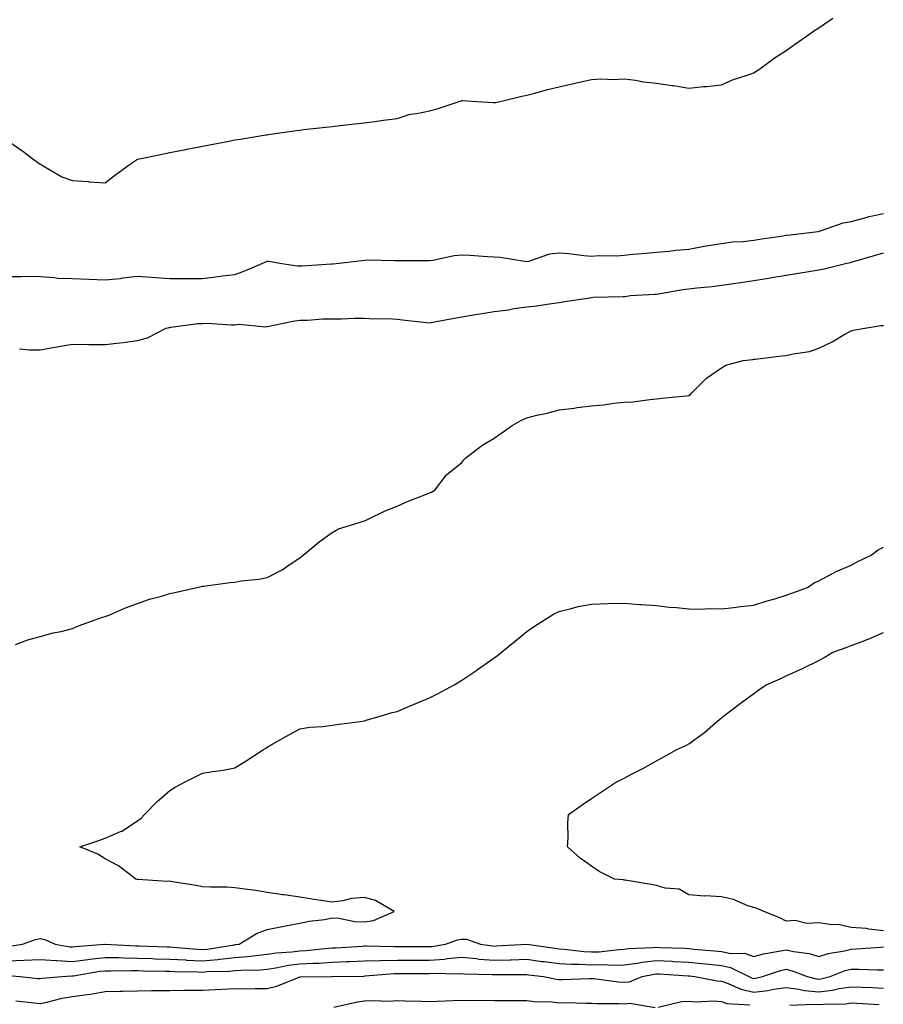
# Model space of a CAD drawing. Units: inches. Extents: x 942083 to 944723, y 7337498 to 7340138.
# Drawn here: x 943092 to 943358, y 7339363 to 7339667 of the extents above; entities that cross this region are included whole.
import ezdxf

# ---------------------------------------------------------------- set-up
doc = ezdxf.new("R2010")
doc.units = ezdxf.units.IN
doc.header["$MEASUREMENT"] = 0
doc.layers.add('Contour_94207337', color=7, linetype='Continuous', true_color=0x06447d)

msp = doc.modelspace()

# ---------------------------------------------------------------- linework, layer by layer
at = {"layer": 'Contour_94207337'}
for points in [[(943088.05, 7339629.68, 3288), (943092.65, 7339626.52, 3288), (943095.82, 7339624.14, 3288), (943098.05, 7339622.5, 3288), (943098.4, 7339622.27, 3288), (943098.97, 7339621.92, 3288), (943104.73, 7339618.6, 3288), (943108.05, 7339617.43, 3288), (943112.86, 7339617.1, 3288), (943113.19, 7339617.06, 3288), (943118.05, 7339616.76, 3288), (943120.98, 7339618.99, 3288), (943125.06, 7339621.92, 3288), (943126.76, 7339623.21, 3288), (943128.05, 7339624, 3288), (943130.68, 7339624.55, 3288), (943134.59, 7339625.38, 3288), (943138.05, 7339626.09, 3288), (943142.91, 7339627.05, 3288), (943143.25, 7339627.12, 3288), (943148.05, 7339628.05, 3288), (943151.32, 7339628.64, 3288), (943155.64, 7339629.51, 3288), (943158.05, 7339629.96, 3288), (943159.75, 7339630.22, 3288), (943167.63, 7339631.5, 3288), (943168.05, 7339631.57, 3288), (943168.36, 7339631.61, 3288), (943170.51, 7339631.92, 3288), (943177.1, 7339632.86, 3288), (943178.05, 7339633, 3288), (943179.26, 7339633.13, 3288), (943186.08, 7339633.89, 3288), (943188.05, 7339634.12, 3288), (943190.52, 7339634.4, 3288), (943195.07, 7339634.89, 3288), (943198.05, 7339635.23, 3288), (943201.86, 7339635.73, 3288), (943203.92, 7339636.06, 3288), (943208.05, 7339636.61, 3288), (943212.09, 7339637.87, 3288), (943214.19, 7339638.06, 3288), (943218.05, 7339638.9, 3288), (943220.4, 7339639.56, 3288), (943227.5, 7339641.92, 3288), (943227.9, 7339642.06, 3288), (943228.05, 7339642.1, 3288), (943228.24, 7339642.11, 3288), (943231.11, 7339641.92, 3288), (943237.66, 7339641.53, 3288), (943238.05, 7339641.51, 3288), (943238.45, 7339641.52, 3288), (943240.23, 7339641.92, 3288), (943246.53, 7339643.44, 3288), (943248.05, 7339643.78, 3288), (943250.52, 7339644.39, 3288), (943254.46, 7339645.51, 3288), (943258.05, 7339646.37, 3288), (943262.55, 7339647.41, 3288), (943263.77, 7339647.64, 3288), (943268.05, 7339648.58, 3288), (943271.17, 7339648.8, 3288), (943274.72, 7339648.59, 3288), (943278.05, 7339648.78, 3288), (943281.61, 7339648.36, 3288), (943284.03, 7339647.9, 3288), (943288.05, 7339647.5, 3288), (943292.88, 7339646.76, 3288), (943293.27, 7339646.7, 3288), (943298.05, 7339645.96, 3288), (943302.54, 7339646.41, 3288), (943303.51, 7339646.46, 3288), (943308.05, 7339646.96, 3288), (943311.48, 7339648.49, 3288), (943316.03, 7339649.9, 3288), (943318.05, 7339650.65, 3288), (943318.82, 7339651.15, 3288), (943319.89, 7339651.92, 3288), (943324.61, 7339655.36, 3288), (943328.05, 7339657.59, 3288), (943330.6, 7339659.37, 3288), (943334.26, 7339661.92, 3288), (943336.5, 7339663.47, 3288), (943338.05, 7339664.56, 3288), (943342.42, 7339667.55, 3288)], [(943088.05, 7339587.87, 3287), (943092.19, 7339587.78, 3287), (943094.02, 7339587.89, 3287), (943098.05, 7339587.79, 3287), (943102.4, 7339587.57, 3287), (943103.45, 7339587.33, 3287), (943108.05, 7339587.17, 3287), (943113, 7339586.97, 3287), (943113.09, 7339586.96, 3287), (943118.05, 7339586.79, 3287), (943122.73, 7339587.24, 3287), (943123.55, 7339587.41, 3287), (943128.05, 7339587.95, 3287), (943132.35, 7339587.63, 3287), (943133.7, 7339587.57, 3287), (943138.05, 7339587.22, 3287), (943142.75, 7339587.23, 3287), (943143.36, 7339587.23, 3287), (943148.05, 7339587.24, 3287), (943152.21, 7339587.76, 3287), (943154.12, 7339587.99, 3287), (943158.05, 7339588.48, 3287), (943160.63, 7339589.35, 3287), (943166.66, 7339591.92, 3287), (943167.62, 7339592.35, 3287), (943168.05, 7339592.55, 3287), (943168.65, 7339592.52, 3287), (943171.93, 7339591.92, 3287), (943177.27, 7339591.13, 3287), (943178.05, 7339591.1, 3287), (943178.86, 7339591.11, 3287), (943187.83, 7339591.7, 3287), (943188.05, 7339591.7, 3287), (943188.26, 7339591.71, 3287), (943190.23, 7339591.92, 3287), (943197.17, 7339592.8, 3287), (943198.05, 7339592.89, 3287), (943199.06, 7339592.93, 3287), (943207.26, 7339592.72, 3287), (943208.05, 7339592.75, 3287), (943208.9, 7339592.77, 3287), (943217.2, 7339592.77, 3287), (943218.05, 7339592.79, 3287), (943219.05, 7339592.91, 3287), (943225.68, 7339594.29, 3287), (943228.05, 7339594.52, 3287), (943230.56, 7339594.43, 3287), (943235.99, 7339593.98, 3287), (943238.05, 7339593.9, 3287), (943239.89, 7339593.75, 3287), (943247.43, 7339592.54, 3287), (943248.05, 7339592.48, 3287), (943248.73, 7339592.6, 3287), (943255.17, 7339594.81, 3287), (943258.05, 7339595.15, 3287), (943261.03, 7339594.9, 3287), (943265.61, 7339594.36, 3287), (943268.05, 7339594.15, 3287), (943270.41, 7339594.28, 3287), (943275.76, 7339594.21, 3287), (943278.05, 7339594.37, 3287), (943280.8, 7339594.67, 3287), (943284.99, 7339594.98, 3287), (943288.05, 7339595.35, 3287), (943291.83, 7339595.69, 3287), (943294.03, 7339595.94, 3287), (943298.05, 7339596.28, 3287), (943302.74, 7339597.23, 3287), (943303.4, 7339597.28, 3287), (943308.05, 7339598.02, 3287), (943311.47, 7339598.51, 3287), (943314.75, 7339598.61, 3287), (943318.05, 7339599.01, 3287), (943320.57, 7339599.4, 3287), (943326.44, 7339600.31, 3287), (943328.05, 7339600.56, 3287), (943329.24, 7339600.73, 3287), (943337.87, 7339601.74, 3287), (943338.05, 7339601.77, 3287), (943338.17, 7339601.8, 3287), (943338.61, 7339601.92, 3287), (943345.55, 7339604.42, 3287), (943348.05, 7339604.84, 3287), (943351.96, 7339605.83, 3287), (943353.64, 7339606.33, 3287), (943358.05, 7339607.3, 3287)], [(943091.68, 7339565.55, 3286), (943094.73, 7339565.24, 3286), (943098.05, 7339565.22, 3286), (943102.03, 7339565.9, 3286), (943103.77, 7339566.19, 3286), (943108.05, 7339566.92, 3286), (943113.02, 7339566.89, 3286), (943113.07, 7339566.9, 3286), (943118.05, 7339566.87, 3286), (943122.62, 7339567.35, 3286), (943123.66, 7339567.52, 3286), (943128.05, 7339568.05, 3286), (943131.08, 7339568.9, 3286), (943136.9, 7339571.92, 3286), (943137.84, 7339572.14, 3286), (943138.05, 7339572.14, 3286), (943138.29, 7339572.16, 3286), (943146.67, 7339573.3, 3286), (943148.05, 7339573.38, 3286), (943149.56, 7339573.43, 3286), (943157.04, 7339572.93, 3286), (943158.05, 7339572.96, 3286), (943159.26, 7339573.13, 3286), (943167.65, 7339572.32, 3286), (943168.05, 7339572.41, 3286), (943168.65, 7339572.51, 3286), (943175.92, 7339574.04, 3286), (943178.05, 7339574.36, 3286), (943180.51, 7339574.39, 3286), (943185.2, 7339574.77, 3286), (943188.05, 7339574.79, 3286), (943190.92, 7339574.79, 3286), (943194.96, 7339575, 3286), (943198.05, 7339575.01, 3286), (943200.94, 7339574.81, 3286), (943205.15, 7339574.83, 3286), (943208.05, 7339574.65, 3286), (943210.54, 7339574.41, 3286), (943216.19, 7339573.78, 3286), (943218.05, 7339573.59, 3286), (943220.11, 7339573.98, 3286), (943225.13, 7339574.84, 3286), (943228.05, 7339575.4, 3286), (943232.22, 7339576.09, 3286), (943233.69, 7339576.27, 3286), (943238.05, 7339577.07, 3286), (943242.42, 7339577.55, 3286), (943244.06, 7339577.93, 3286), (943248.05, 7339578.48, 3286), (943251.16, 7339578.82, 3286), (943255.67, 7339579.54, 3286), (943258.05, 7339579.83, 3286), (943259.83, 7339580.14, 3286), (943267.37, 7339581.24, 3286), (943268.05, 7339581.35, 3286), (943268.56, 7339581.41, 3286), (943277.78, 7339581.64, 3286), (943278.05, 7339581.67, 3286), (943278.26, 7339581.71, 3286), (943280.02, 7339581.92, 3286), (943287.57, 7339582.4, 3286), (943288.05, 7339582.42, 3286), (943288.63, 7339582.5, 3286), (943296.16, 7339583.81, 3286), (943298.05, 7339584.03, 3286), (943300.47, 7339584.35, 3286), (943305.24, 7339584.73, 3286), (943308.05, 7339585.14, 3286), (943311.83, 7339585.7, 3286), (943314.03, 7339585.94, 3286), (943318.05, 7339586.59, 3286), (943322.62, 7339587.35, 3286), (943323.65, 7339587.51, 3286), (943328.05, 7339588.24, 3286), (943331.2, 7339588.76, 3286), (943335.63, 7339589.5, 3286), (943338.05, 7339589.9, 3286), (943339.73, 7339590.24, 3286), (943346.72, 7339591.92, 3286), (943347.81, 7339592.16, 3286), (943348.05, 7339592.23, 3286), (943348.48, 7339592.35, 3286), (943355.6, 7339594.37, 3286), (943358.05, 7339595.09, 3286)], [(943090.42, 7339474.3, 3285), (943094.26, 7339475.71, 3285), (943098.05, 7339476.77, 3285), (943102.09, 7339477.87, 3285), (943104.51, 7339478.38, 3285), (943108.05, 7339479.25, 3285), (943109.9, 7339480.07, 3285), (943115.04, 7339481.92, 3285), (943117.28, 7339482.7, 3285), (943118.05, 7339482.91, 3285), (943119.72, 7339483.59, 3285), (943124.34, 7339485.63, 3285), (943128.05, 7339486.97, 3285), (943131.7, 7339488.27, 3285), (943135.4, 7339489.28, 3285), (943138.05, 7339490.1, 3285), (943139.57, 7339490.39, 3285), (943146.34, 7339491.92, 3285), (943147.75, 7339492.22, 3285), (943148.05, 7339492.27, 3285), (943148.45, 7339492.32, 3285), (943156.55, 7339493.42, 3285), (943158.05, 7339493.59, 3285), (943160.03, 7339493.91, 3285), (943165.48, 7339494.48, 3285), (943168.05, 7339494.95, 3285), (943172.65, 7339497.33, 3285), (943175.46, 7339499.33, 3285), (943178.05, 7339501.07, 3285), (943178.56, 7339501.42, 3285), (943179.13, 7339501.92, 3285), (943184.03, 7339505.94, 3285), (943188.05, 7339508.88, 3285), (943190.01, 7339509.95, 3285), (943196.34, 7339511.92, 3285), (943197.64, 7339512.33, 3285), (943198.05, 7339512.51, 3285), (943199.12, 7339512.99, 3285), (943204.38, 7339515.6, 3285), (943208.05, 7339517.04, 3285), (943211.45, 7339518.52, 3285), (943216.61, 7339520.48, 3285), (943218.05, 7339521.06, 3285), (943218.64, 7339521.34, 3285), (943219.7, 7339521.92, 3285), (943223.27, 7339526.7, 3285), (943228.05, 7339530.48, 3285), (943228.68, 7339531.28, 3285), (943229.29, 7339531.92, 3285), (943234.25, 7339535.72, 3285), (943238.05, 7339537.94, 3285), (943240.38, 7339539.59, 3285), (943243.54, 7339541.92, 3285), (943246.47, 7339543.5, 3285), (943248.05, 7339544.23, 3285), (943251.15, 7339545.02, 3285), (943254.33, 7339545.64, 3285), (943258.05, 7339546.74, 3285), (943262.71, 7339547.26, 3285), (943263.55, 7339547.41, 3285), (943268.05, 7339547.98, 3285), (943271.71, 7339548.26, 3285), (943274.89, 7339548.76, 3285), (943278.05, 7339549.02, 3285), (943280.77, 7339549.19, 3285), (943286.02, 7339549.89, 3285), (943288.05, 7339550.05, 3285), (943289.7, 7339550.26, 3285), (943297.19, 7339551.06, 3285), (943298.05, 7339551.17, 3285), (943298.49, 7339551.48, 3285), (943298.93, 7339551.92, 3285), (943303.46, 7339556.51, 3285), (943308.05, 7339559.67, 3285), (943309.47, 7339560.5, 3285), (943314.82, 7339561.92, 3285), (943317.72, 7339562.26, 3285), (943318.05, 7339562.3, 3285), (943318.48, 7339562.35, 3285), (943326.66, 7339563.31, 3285), (943328.05, 7339563.49, 3285), (943330.16, 7339564.02, 3285), (943335.25, 7339564.73, 3285), (943338.05, 7339565.73, 3285), (943342.24, 7339567.73, 3285), (943346.16, 7339570.03, 3285), (943348.05, 7339571.08, 3285), (943348.67, 7339571.3, 3285), (943352.3, 7339571.92, 3285), (943357.25, 7339572.72, 3285), (943358.05, 7339572.71, 3285)], [(943088.67, 7339381.3, 3284), (943092.58, 7339381.92, 3284), (943096.62, 7339383.35, 3284), (943098.05, 7339383.67, 3284), (943099.47, 7339383.34, 3284), (943102.64, 7339381.92, 3284), (943107.21, 7339381.08, 3284), (943108.05, 7339381.04, 3284), (943108.83, 7339381.14, 3284), (943118.01, 7339381.92, 3284), (943118.06, 7339381.93, 3284), (943118.1, 7339381.92, 3284), (943127.53, 7339381.4, 3284), (943128.05, 7339381.39, 3284), (943128.6, 7339381.38, 3284), (943137.18, 7339381.05, 3284), (943138.05, 7339381.03, 3284), (943138.99, 7339380.98, 3284), (943146.44, 7339380.3, 3284), (943148.05, 7339380.23, 3284), (943149.61, 7339380.36, 3284), (943157.84, 7339381.71, 3284), (943158.05, 7339381.72, 3284), (943158.24, 7339381.74, 3284), (943159.42, 7339381.92, 3284), (943164.76, 7339385.21, 3284), (943168.05, 7339386.42, 3284), (943172.63, 7339387.34, 3284), (943173.64, 7339387.51, 3284), (943178.05, 7339388.34, 3284), (943180.94, 7339389.03, 3284), (943185.65, 7339389.51, 3284), (943188.05, 7339389.98, 3284), (943190.08, 7339389.89, 3284), (943195.01, 7339388.89, 3284), (943198.05, 7339388.8, 3284), (943200.76, 7339389.21, 3284), (943207.13, 7339391.92, 3284), (943201.45, 7339395.31, 3284), (943198.05, 7339396.29, 3284), (943193.99, 7339395.99, 3284), (943191.34, 7339395.22, 3284), (943188.05, 7339394.85, 3284), (943184.6, 7339395.37, 3284), (943181.89, 7339395.76, 3284), (943178.05, 7339396.34, 3284), (943173.22, 7339397.09, 3284), (943172.84, 7339397.13, 3284), (943168.05, 7339397.8, 3284), (943164.54, 7339398.41, 3284), (943161.16, 7339398.81, 3284), (943158.05, 7339399.31, 3284), (943155.64, 7339399.5, 3284), (943150.53, 7339399.43, 3284), (943148.05, 7339399.61, 3284), (943146.13, 7339399.99, 3284), (943138.84, 7339401.13, 3284), (943138.05, 7339401.28, 3284), (943137.34, 7339401.21, 3284), (943128.13, 7339401.84, 3284), (943128.05, 7339401.83, 3284), (943127.97, 7339401.85, 3284), (943127.49, 7339401.92, 3284), (943122.16, 7339406.04, 3284), (943118.05, 7339408.2, 3284), (943115.77, 7339409.64, 3284), (943110.25, 7339411.92, 3284), (943116.14, 7339413.84, 3284), (943118.05, 7339414.57, 3284), (943122.77, 7339416.63, 3284), (943123.2, 7339416.78, 3284), (943128.05, 7339419.92, 3284), (943129.2, 7339420.77, 3284), (943130.17, 7339421.92, 3284), (943134.11, 7339425.86, 3284), (943138.05, 7339429.28, 3284), (943139.63, 7339430.34, 3284), (943142.7, 7339431.92, 3284), (943146.28, 7339433.68, 3284), (943148.05, 7339434.61, 3284), (943151.29, 7339435.16, 3284), (943154.46, 7339435.51, 3284), (943158.05, 7339436.25, 3284), (943161.55, 7339438.42, 3284), (943166.85, 7339441.92, 3284), (943167.6, 7339442.37, 3284), (943168.05, 7339442.65, 3284), (943169.77, 7339443.64, 3284), (943173.93, 7339446.04, 3284), (943178.05, 7339448.32, 3284), (943181.2, 7339448.77, 3284), (943185.16, 7339449.03, 3284), (943188.05, 7339449.39, 3284), (943190.19, 7339449.79, 3284), (943196.7, 7339450.57, 3284), (943198.05, 7339450.79, 3284), (943198.88, 7339451.09, 3284), (943201.8, 7339451.92, 3284), (943206.6, 7339453.37, 3284), (943208.05, 7339453.7, 3284), (943211.13, 7339455, 3284), (943213.83, 7339456.14, 3284), (943218.05, 7339457.88, 3284), (943220.73, 7339459.24, 3284), (943225.71, 7339461.92, 3284), (943227.2, 7339462.77, 3284), (943228.05, 7339463.29, 3284), (943232.36, 7339466.23, 3284), (943233.19, 7339466.79, 3284), (943238.05, 7339470.24, 3284), (943239.03, 7339470.95, 3284), (943240.31, 7339471.92, 3284), (943244.56, 7339475.41, 3284), (943248.05, 7339478.32, 3284), (943250.16, 7339479.81, 3284), (943253.5, 7339481.92, 3284), (943256.34, 7339483.63, 3284), (943258.05, 7339484.55, 3284), (943261.43, 7339485.3, 3284), (943263.94, 7339486.04, 3284), (943268.05, 7339486.77, 3284), (943273.03, 7339486.94, 3284), (943273.07, 7339486.94, 3284), (943278.05, 7339487.09, 3284), (943282.82, 7339486.69, 3284), (943283.28, 7339486.68, 3284), (943288.05, 7339486.33, 3284), (943291.99, 7339485.85, 3284), (943294.22, 7339485.74, 3284), (943298.05, 7339485.33, 3284), (943301.39, 7339485.26, 3284), (943304.53, 7339485.44, 3284), (943308.05, 7339485.36, 3284), (943311.91, 7339485.78, 3284), (943313.95, 7339486.03, 3284), (943318.05, 7339486.45, 3284), (943322.21, 7339487.76, 3284), (943324.58, 7339488.45, 3284), (943328.05, 7339489.51, 3284), (943329.77, 7339490.2, 3284), (943334.64, 7339491.92, 3284), (943336.67, 7339493.3, 3284), (943338.05, 7339493.96, 3284), (943342.36, 7339496.22, 3284), (943343.24, 7339496.73, 3284), (943348.05, 7339498.78, 3284), (943350.08, 7339499.89, 3284), (943354.25, 7339501.92, 3284), (943356.41, 7339503.56, 3284), (943358.05, 7339504.39, 3284)], [(943358.05, 7339385.98, 3283), (943353.51, 7339386.47, 3283), (943352.81, 7339386.68, 3283), (943348.05, 7339387.01, 3283), (943344.06, 7339387.93, 3283), (943342.13, 7339387.84, 3283), (943338.05, 7339388.44, 3283), (943334.42, 7339388.28, 3283), (943330.78, 7339389.19, 3283), (943328.05, 7339388.98, 3283), (943326.1, 7339389.97, 3283), (943321.19, 7339391.92, 3283), (943319.04, 7339392.91, 3283), (943318.05, 7339393.17, 3283), (943316.2, 7339393.76, 3283), (943311.81, 7339395.68, 3283), (943308.05, 7339396.53, 3283), (943303.19, 7339396.78, 3283), (943302.84, 7339396.71, 3283), (943298.05, 7339397.13, 3283), (943295.02, 7339398.9, 3283), (943290.77, 7339399.2, 3283), (943288.05, 7339400.01, 3283), (943286.37, 7339400.24, 3283), (943278.37, 7339401.6, 3283), (943278.05, 7339401.65, 3283), (943277.83, 7339401.7, 3283), (943275.09, 7339401.92, 3283), (943270.41, 7339404.28, 3283), (943268.05, 7339405.96, 3283), (943264.51, 7339408.39, 3283), (943260.64, 7339411.92, 3283), (943260.86, 7339414.73, 3283), (943260.7, 7339419.27, 3283), (943260.96, 7339421.92, 3283), (943265.09, 7339424.87, 3283), (943268.05, 7339426.82, 3283), (943271.11, 7339428.86, 3283), (943275.74, 7339431.92, 3283), (943277.26, 7339432.71, 3283), (943278.05, 7339433.13, 3283), (943280.57, 7339434.44, 3283), (943283.86, 7339436.11, 3283), (943288.05, 7339438.4, 3283), (943290.32, 7339439.65, 3283), (943294.27, 7339441.92, 3283), (943296.86, 7339443.11, 3283), (943298.05, 7339443.69, 3283), (943302.81, 7339447.16, 3283), (943306.29, 7339450.16, 3283), (943308.05, 7339451.66, 3283), (943308.18, 7339451.79, 3283), (943308.28, 7339451.92, 3283), (943313.85, 7339456.12, 3283), (943318.05, 7339459.22, 3283), (943319.63, 7339460.33, 3283), (943321.9, 7339461.92, 3283), (943326.22, 7339463.75, 3283), (943328.05, 7339464.61, 3283), (943333.08, 7339466.89, 3283), (943338.05, 7339469.4, 3283), (943339.7, 7339470.27, 3283), (943342.44, 7339471.92, 3283), (943346.57, 7339473.4, 3283), (943348.05, 7339473.97, 3283), (943351.42, 7339475.29, 3283), (943353.83, 7339476.13, 3283), (943358.05, 7339478.04, 3283)], [(943088.05, 7339376.72, 3283), (943093.05, 7339376.92, 3283), (943098.05, 7339377.15, 3283), (943102.95, 7339376.82, 3283), (943103.14, 7339376.84, 3283), (943108.05, 7339376.58, 3283), (943112.77, 7339377.2, 3283), (943113.38, 7339377.25, 3283), (943118.05, 7339377.82, 3283), (943122.24, 7339377.73, 3283), (943123.77, 7339377.64, 3283), (943128.05, 7339377.56, 3283), (943132.54, 7339377.43, 3283), (943133.53, 7339377.39, 3283), (943138.05, 7339377.27, 3283), (943142.96, 7339377.01, 3283), (943143.13, 7339376.99, 3283), (943148.05, 7339376.75, 3283), (943152.8, 7339377.17, 3283), (943153.39, 7339377.27, 3283), (943158.05, 7339377.73, 3283), (943161.94, 7339378.04, 3283), (943164.57, 7339378.44, 3283), (943168.05, 7339378.76, 3283), (943170.8, 7339379.17, 3283), (943175.62, 7339379.49, 3283), (943178.05, 7339379.8, 3283), (943180.05, 7339379.91, 3283), (943186.78, 7339380.66, 3283), (943188.05, 7339380.73, 3283), (943189.19, 7339380.78, 3283), (943197.45, 7339381.32, 3283), (943198.05, 7339381.34, 3283), (943198.61, 7339381.36, 3283), (943207.29, 7339381.16, 3283), (943208.05, 7339381.18, 3283), (943208.79, 7339381.18, 3283), (943217.29, 7339381.16, 3283), (943218.05, 7339381.16, 3283), (943218.76, 7339381.21, 3283), (943222.95, 7339381.92, 3283), (943226.75, 7339383.22, 3283), (943228.05, 7339383.47, 3283), (943229.52, 7339383.4, 3283), (943233.84, 7339381.92, 3283), (943237.49, 7339381.36, 3283), (943238.05, 7339381.31, 3283), (943238.64, 7339381.33, 3283), (943248.03, 7339381.91, 3283), (943248.07, 7339381.9, 3283), (943256.75, 7339380.62, 3283), (943258.05, 7339380.45, 3283), (943259.61, 7339380.36, 3283), (943265.75, 7339379.62, 3283), (943268.05, 7339379.51, 3283), (943270.41, 7339379.55, 3283), (943276.42, 7339380.29, 3283), (943278.05, 7339380.33, 3283), (943279.45, 7339380.52, 3283), (943286.95, 7339380.81, 3283), (943288.05, 7339380.94, 3283), (943289.09, 7339380.89, 3283), (943296.74, 7339380.61, 3283), (943298.05, 7339380.55, 3283), (943299.58, 7339380.39, 3283), (943305.96, 7339379.84, 3283), (943308.05, 7339379.62, 3283), (943310.92, 7339379.05, 3283), (943315.19, 7339379.06, 3283), (943318.05, 7339378.12, 3283), (943321.05, 7339378.92, 3283), (943325.8, 7339379.68, 3283), (943328.05, 7339380.18, 3283), (943330.33, 7339379.65, 3283), (943335.1, 7339378.97, 3283), (943338.05, 7339378.08, 3283), (943340.97, 7339379, 3283), (943346, 7339379.87, 3283), (943348.05, 7339380.39, 3283), (943349.56, 7339380.41, 3283), (943357.14, 7339381.01, 3283), (943358.05, 7339381.03, 3283)], [(943088.3, 7339372.18, 3282), (943091.91, 7339371.92, 3282), (943097.45, 7339371.32, 3282), (943098.05, 7339371.26, 3282), (943098.61, 7339371.37, 3282), (943104.67, 7339371.92, 3282), (943107.84, 7339372.13, 3282), (943108.05, 7339372.12, 3282), (943108.27, 7339372.14, 3282), (943116.45, 7339373.52, 3282), (943118.05, 7339373.71, 3282), (943119.81, 7339373.67, 3282), (943126.2, 7339373.77, 3282), (943128.05, 7339373.73, 3282), (943129.81, 7339373.68, 3282), (943136.42, 7339373.55, 3282), (943138.05, 7339373.51, 3282), (943139.55, 7339373.43, 3282), (943146.61, 7339373.36, 3282), (943148.05, 7339373.29, 3282), (943149.54, 7339373.41, 3282), (943156.4, 7339373.58, 3282), (943158.05, 7339373.74, 3282), (943160.02, 7339373.9, 3282), (943165.98, 7339373.99, 3282), (943168.05, 7339374.18, 3282), (943170.7, 7339374.57, 3282), (943174.58, 7339375.38, 3282), (943178.05, 7339375.83, 3282), (943182.19, 7339376.06, 3282), (943183.9, 7339376.07, 3282), (943188.05, 7339376.33, 3282), (943192.63, 7339376.51, 3282), (943193.45, 7339376.51, 3282), (943198.05, 7339376.71, 3282), (943202.99, 7339376.86, 3282), (943203.1, 7339376.87, 3282), (943208.05, 7339377, 3282), (943218.05, 7339377, 3282), (943222.66, 7339377.31, 3282), (943223.61, 7339377.47, 3282), (943228.05, 7339377.84, 3282), (943232.55, 7339377.42, 3282), (943233.41, 7339377.29, 3282), (943238.05, 7339376.91, 3282), (943242.91, 7339377.05, 3282), (943243.2, 7339377.07, 3282), (943248.05, 7339377.22, 3282), (943252.72, 7339376.59, 3282), (943253.47, 7339376.5, 3282), (943258.05, 7339375.9, 3282), (943261.82, 7339375.69, 3282), (943264.23, 7339375.74, 3282), (943268.05, 7339375.56, 3282), (943271.75, 7339375.63, 3282), (943274.57, 7339375.4, 3282), (943278.05, 7339375.47, 3282), (943282.17, 7339376.04, 3282), (943283.63, 7339376.34, 3282), (943288.05, 7339376.86, 3282), (943292.75, 7339376.62, 3282), (943293.39, 7339376.58, 3282), (943298.05, 7339376.34, 3282), (943302.06, 7339375.93, 3282), (943304.31, 7339375.67, 3282), (943308.05, 7339375.27, 3282), (943310.85, 7339374.72, 3282), (943316.55, 7339371.92, 3282), (943317.57, 7339371.45, 3282), (943318.05, 7339371.34, 3282), (943318.58, 7339371.4, 3282), (943320.77, 7339371.92, 3282), (943326.24, 7339373.73, 3282), (943328.05, 7339374.13, 3282), (943329.84, 7339373.71, 3282), (943334.49, 7339371.92, 3282), (943337.32, 7339371.19, 3282), (943338.05, 7339371.12, 3282), (943338.76, 7339371.21, 3282), (943341.62, 7339371.92, 3282), (943346.25, 7339373.72, 3282), (943348.05, 7339374.18, 3282), (943350.34, 7339374.21, 3282), (943356.04, 7339373.93, 3282), (943358.05, 7339373.97, 3282)], [(943090.52, 7339364.39, 3281), (943096.16, 7339363.81, 3281), (943098.05, 7339363.61, 3281), (943100.14, 7339364.01, 3281), (943104.78, 7339365.2, 3281), (943108.05, 7339365.72, 3281), (943112.5, 7339366.37, 3281), (943113.55, 7339366.42, 3281), (943118.05, 7339367.26, 3281), (943122.59, 7339367.37, 3281), (943123.53, 7339367.4, 3281), (943128.05, 7339367.51, 3281), (943132.38, 7339367.6, 3281), (943133.67, 7339367.55, 3281), (943138.05, 7339367.63, 3281), (943142.28, 7339367.69, 3281), (943143.79, 7339367.66, 3281), (943148.05, 7339367.73, 3281), (943154.12, 7339368, 3281), (943158.05, 7339368.18, 3281), (943161.81, 7339368.16, 3281), (943164.36, 7339368.22, 3281), (943168.05, 7339368.2, 3281), (943170.99, 7339368.98, 3281), (943177.84, 7339371.71, 3281), (943178.05, 7339371.77, 3281), (943178.2, 7339371.77, 3281), (943187.9, 7339371.92, 3281), (943188.05, 7339371.92, 3281), (943197.91, 7339372.06, 3281), (943198.2, 7339372.07, 3281), (943207.17, 7339372.8, 3281), (943208.05, 7339372.83, 3281), (943208.96, 7339372.83, 3281), (943217.12, 7339372.84, 3281), (943218.05, 7339372.84, 3281), (943219.04, 7339372.91, 3281), (943227.24, 7339372.74, 3281), (943228.05, 7339372.8, 3281), (943228.86, 7339372.73, 3281), (943237.42, 7339372.55, 3281), (943238.05, 7339372.5, 3281), (943238.66, 7339372.52, 3281), (943247.45, 7339372.52, 3281), (943248.05, 7339372.54, 3281), (943248.6, 7339372.46, 3281), (943253.2, 7339371.92, 3281), (943257.24, 7339371.11, 3281), (943258.05, 7339371.03, 3281), (943258.94, 7339371.03, 3281), (943267.43, 7339371.31, 3281), (943268.05, 7339371.31, 3281), (943268.7, 7339371.27, 3281), (943276.37, 7339370.24, 3281), (943278.05, 7339370.14, 3281), (943279.68, 7339370.29, 3281), (943283.67, 7339371.92, 3281), (943287.29, 7339372.68, 3281), (943288.05, 7339372.77, 3281), (943288.86, 7339372.73, 3281), (943297.84, 7339372.14, 3281), (943298.05, 7339372.13, 3281), (943298.24, 7339372.11, 3281), (943299.83, 7339371.92, 3281), (943306.71, 7339370.58, 3281), (943308.05, 7339370.49, 3281), (943310.19, 7339369.78, 3281), (943314.1, 7339367.97, 3281), (943318.05, 7339367.1, 3281), (943322.4, 7339367.57, 3281), (943324.11, 7339367.98, 3281), (943328.05, 7339368.53, 3281), (943331.93, 7339368.04, 3281), (943333.71, 7339367.58, 3281), (943338.05, 7339367.18, 3281), (943342.29, 7339367.69, 3281), (943344.32, 7339368.19, 3281), (943348.05, 7339368.75, 3281), (943351.38, 7339368.59, 3281), (943354.6, 7339368.47, 3281), (943358.05, 7339368.31, 3281)], [(943188.6, 7339362.47, 3280), (943195.82, 7339364.14, 3280), (943198.05, 7339364.4, 3280), (943200.67, 7339364.54, 3280), (943205.65, 7339364.32, 3280), (943208.05, 7339364.48, 3280), (943210.58, 7339364.44, 3280), (943215.69, 7339364.28, 3280), (943218.05, 7339364.25, 3280), (943220.39, 7339364.27, 3280), (943225.41, 7339364.56, 3280), (943228.05, 7339364.58, 3280), (943230.68, 7339364.54, 3280), (943235.37, 7339364.59, 3280), (943238.05, 7339364.56, 3280), (943240.68, 7339364.55, 3280), (943245.44, 7339364.53, 3280), (943248.05, 7339364.52, 3280), (943250.36, 7339364.23, 3280), (943255.9, 7339364.07, 3280), (943258.05, 7339363.84, 3280), (943259.98, 7339363.85, 3280), (943266.28, 7339363.68, 3280), (943268.05, 7339363.69, 3280), (943269.7, 7339363.57, 3280), (943276.39, 7339363.58, 3280), (943278.05, 7339363.48, 3280), (943279.77, 7339363.64, 3280), (943287.61, 7339362.36, 3280)], [(943288.6, 7339362.47, 3280), (943295.75, 7339364.22, 3280), (943298.05, 7339364.31, 3280), (943300.25, 7339364.12, 3280), (943305.61, 7339364.36, 3280), (943308.05, 7339364.2, 3280), (943309.76, 7339363.63, 3280), (943316.84, 7339363.13, 3280)], [(943329.17, 7339363.04, 3280), (943336.59, 7339363.38, 3280), (943338.05, 7339363.24, 3280), (943339.55, 7339363.42, 3280), (943346.44, 7339363.53, 3280), (943348.05, 7339363.77, 3280), (943349.82, 7339363.69, 3280), (943356.68, 7339363.28, 3280)]]:
    msp.add_polyline3d(points, dxfattribs=at)

doc.saveas('drawing.dxf')
